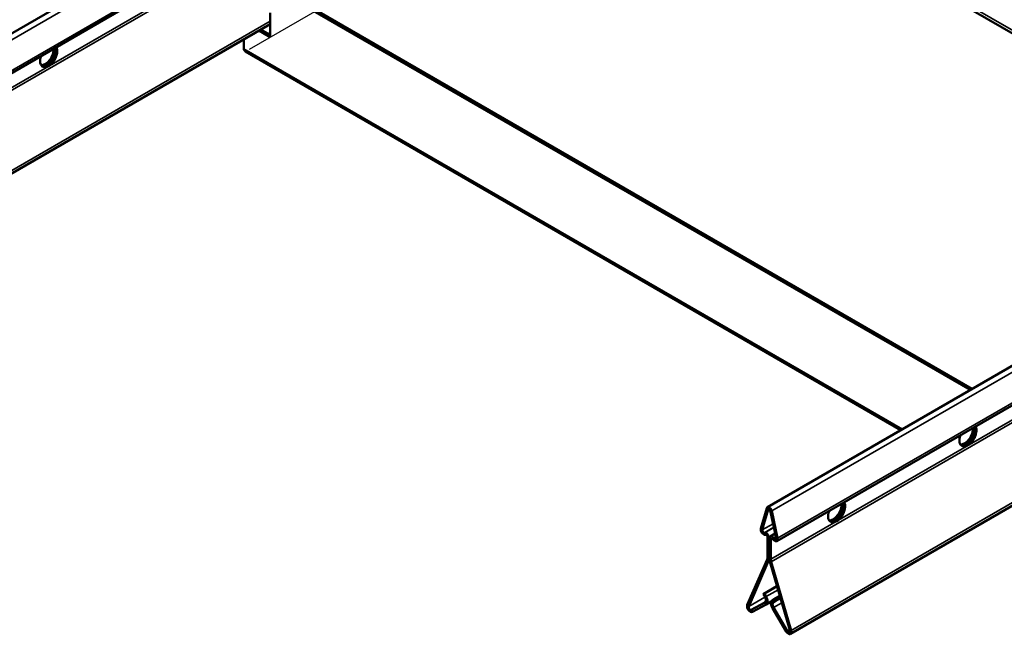
# Model space of a CAD drawing. Units: inches. Extents: x -17565 to 2988, y 128 to 1810.
# Drawn here: x 870 to 1135, y 1108 to 1273 of the extents above; entities that cross this region are included whole.
import ezdxf

# ---------------------------------------------------------------- set-up
doc = ezdxf.new("R2010")
doc.units = ezdxf.units.IN
doc.header["$MEASUREMENT"] = 0
for name, color, linetype, lineweight in [('Bemaßung (ISO)', 7, 'Continuous', 25), ('Sichtbar (ISO)', 7, 'Continuous', 50), ('Sichtbar schmal (ISO)', 7, 'Continuous', 35)]:
    doc.layers.add(name, color=color, linetype=linetype, lineweight=lineweight)

msp = doc.modelspace()

# ---------------------------------------------------------------- linework, layer by layer
at = {"layer": 'Bemaßung (ISO)'}
msp.add_line((931.8, 1265.13), (1008.53, 1309.44), dxfattribs=at)
at = {"layer": 'Sichtbar (ISO)'}
for p, q in [((717.65, 1182.67), (1001.17, 1346.36)), ((720.22, 1173.53), (1002.93, 1336.75)), ((1413.41, 1109.83), (1075.78, 1304.76)), ((943.66, 1278.58), (1125.84, 1173.4)), ((944.16, 1278.87), (1126.34, 1173.68)), ((937.3, 1274.91), (937.3, 1268.37)), ((723.87, 1148.58), (937.3, 1271.8)), ((937.3, 1268.37), (934.33, 1270.09)), ((934.83, 1270.37), (937.3, 1268.95)), ((930.23, 1265.2), (930.23, 1267.72)), ((1107.13, 1162.59), (930.66, 1264.48)), ((1071.2, 1141.85), (1163.05, 1194.88)), ((1073.77, 1132.7), (1169.31, 1187.86)), ((1077.43, 1107.75), (1169.31, 1160.8)), ((1071.02, 1141.6), (1069.43, 1136.09)), ((1069.84, 1135.72), (1071.43, 1141.23)), ((1071.97, 1140.92), (1073.56, 1133.57)), ((1073.97, 1133.47), (1072.38, 1140.82)), ((1070.5, 1134.97), (1070.36, 1134.96)), ((1073.31, 1134.75), (1071.96, 1133.98)), ((1070.57, 1134.41), (1070.71, 1134.42)), ((1071.24, 1133.76), (1071.24, 1128.35)), ((1071.67, 1128.1), (1071.67, 1133.52)), ((1071.74, 1133.48), (1071.74, 1128.06)), ((1072.16, 1127.82), (1072.16, 1133.23)), ((1072.69, 1133.28), (1072.83, 1133.1)), ((1073.04, 1133.4), (1072.9, 1133.58)), ((1071.14, 1127.8), (1065.79, 1115.53)), ((1066.18, 1115.12), (1071.53, 1127.39)), ((1071.87, 1127.19), (1077.22, 1108.75)), ((1077.61, 1108.7), (1072.26, 1127.15)), ((1073.79, 1120.57), (1070.1, 1118.43)), ((1070.41, 1118.6), (1073.8, 1120.56)), ((1070.55, 1116.18), (1066.87, 1114.19)), ((1070.1, 1118.43), (1070.41, 1118.6)), ((1070.1, 1118.43), (1070.57, 1117.61)), ((1070.87, 1117.77), (1070.41, 1118.6)), ((1070.86, 1115.66), (1072.24, 1116.46)), ((1073, 1117.1), (1072.53, 1116.82)), ((1072.83, 1116.3), (1073.3, 1116.59)), ((1074.54, 1117.99), (1073, 1117.1)), ((1073.3, 1116.59), (1073, 1117.1)), ((1074.71, 1117.4), (1073.3, 1116.59)), ((1067.16, 1113.67), (1070.84, 1115.65)), ((1072.56, 1114.66), (1076.24, 1108.43)), ((1076.53, 1108.61), (1072.85, 1114.84))]:
    msp.add_line(p, q, dxfattribs=at)
for centre, major_axis, start_param, end_param in [((877.71, 1263.2), (1.62, 2.81), 1.866224, 5.987758), ((876.79, 1263.74), (-1.62, -2.81), 0.286757, 2.426853), ((877.21, 1263.49), (-1.63, -2.81), 0.152895, 2.614265), ((877.28, 1263.45), (-1.62, -2.81), 0.130916, 2.646228), ((1125.19, 1161.14), (1.62, 2.81), 1.866224, 5.987758), ((1124.27, 1161.67), (-1.62, -2.81), 0.286757, 2.426853), ((1124.7, 1161.43), (-1.63, -2.81), 0.152895, 2.614265), ((1124.77, 1161.39), (-1.62, -2.81), 0.130916, 2.646228), ((1089.84, 1140.73), (1.62, 2.81), 1.866224, 5.987758), ((1088.92, 1141.26), (-1.62, -2.81), 0.286757, 2.426853), ((1089.34, 1141.02), (-1.63, -2.81), 0.152895, 2.614265), ((1089.41, 1140.98), (-1.62, -2.81), 0.130916, 2.646228), ((1071.7, 1140.98), (-0.5, 0.866), 4.204922, 6.790653), ((1071.7, 1140.98), (-0.2, 0.346), 4.204922, 6.790653), ((1070.18, 1135.41), (0.55, -0.953), 3.64906, 6.021386), ((1070.18, 1135.41), (0.25, -0.433), 3.64906, 6.021386), ((1070.89, 1133.97), (-0.55, 0.953), 3.926991, 6.021386), ((1070.89, 1133.97), (-0.25, 0.433), 3.926991, 6.021386), ((1072.51, 1133.03), (-0.55, 0.953), 4.974188, 7.068583), ((1072.51, 1133.03), (-0.25, 0.433), 4.974188, 7.068583), ((1073.22, 1133.66), (0.55, -0.953), 4.974188, 7.346514), ((1073.22, 1133.66), (0.25, -0.433), 4.974188, 7.346514), ((1069.83, 1129.16), (1, -1.73), 0.402762, 0.785398), ((1069.83, 1129.16), (-1.3, 2.25), 3.544355, 3.926991), ((1073.57, 1127), (1.3, -2.25), 3.926991, 4.309627), ((1073.57, 1127), (-1, 1.73), 0.785398, 1.168034), ((1069.93, 1117.26), (0.62, -1.08), 6.266663, 7.83746), ((1069.93, 1117.26), (0.92, -1.6), 6.266663, 7.83746), ((1073.47, 1115.22), (-0.92, 1.6), 0.016522, 1.587318), ((1073.47, 1115.22), (-0.63, 1.08), 0.016522, 1.587318), ((1066.57, 1114.71), (0.6, -1.04), 3.544355, 6.266663), ((1066.57, 1114.71), (0.3, -0.52), 3.544355, 6.266663), ((1076.83, 1108.79), (0.6, -1.04), 4.728911, 7.45122), ((1076.83, 1108.79), (0.3, -0.52), 4.728911, 7.45122)]:
    msp.add_ellipse(centre, major_axis=major_axis, ratio=0.57735, start_param=start_param, end_param=end_param, dxfattribs=at)
msp.add_open_spline([(930.66, 1264.48), (930.39, 1264.64), (930.23, 1264.9), (930.23, 1265.2)], degree=3, dxfattribs=at)
at = {"layer": 'Sichtbar schmal (ISO)'}
for p, q in [((1002.36, 1345.34), (718.83, 1181.64)), ((1002.93, 1337.41), (720.42, 1174.29)), ((1002.39, 1332.48), (718.61, 1168.64)), ((1002.82, 1332.01), (718.71, 1167.97)), ((1075.78, 1305.6), (1413.41, 1110.67)), ((937.3, 1272.64), (724.06, 1149.53)), ((936.76, 1269.26), (937.3, 1269.57)), ((937.3, 1269), (937.25, 1268.97)), ((930.23, 1265.2), (1107.54, 1162.83)), ((876.95, 1260.63), (877.62, 1261.02)), ((1164.53, 1194.02), (1072.38, 1140.82)), ((1169.27, 1188.49), (1073.97, 1133.47)), ((1169.31, 1183.91), (1072.16, 1127.82)), ((1169.31, 1183.18), (1072.26, 1127.15)), ((1169.31, 1161.65), (1077.61, 1108.7)), ((1124.43, 1158.57), (1125.11, 1158.96)), ((1071.02, 1141.6), (1071.43, 1141.23)), ((1071.43, 1141.23), (1071.62, 1141.34)), ((1072.38, 1140.82), (1071.97, 1140.92)), ((1069.84, 1135.72), (1072.74, 1137.39)), ((1089.08, 1138.16), (1089.75, 1138.54)), ((1069.43, 1136.09), (1069.84, 1135.72)), ((1070.36, 1134.96), (1072.94, 1136.45)), ((1070.57, 1134.41), (1070.36, 1134.96)), ((1070.5, 1134.97), (1072.95, 1136.38)), ((1070.71, 1134.42), (1070.5, 1134.97)), ((1071.24, 1133.76), (1071.67, 1133.52)), ((1071.67, 1133.52), (1071.74, 1133.56)), ((1072.16, 1133.23), (1071.74, 1133.48)), ((1072.51, 1133.43), (1072.16, 1133.23)), ((1072.69, 1133.28), (1072.9, 1133.58)), ((1072.83, 1133.1), (1073.04, 1133.4)), ((1072.9, 1133.58), (1073.49, 1133.92)), ((1073.04, 1133.4), (1073.54, 1133.69)), ((1073.97, 1133.47), (1073.56, 1133.57)), ((1071.14, 1127.8), (1071.53, 1127.39)), ((1071.24, 1128.35), (1071.67, 1128.1)), ((1071.53, 1127.39), (1071.79, 1127.53)), ((1071.67, 1128.1), (1071.74, 1128.14)), ((1072.16, 1127.82), (1071.74, 1128.06)), ((1072.26, 1127.15), (1071.87, 1127.19)), ((1074.07, 1119.62), (1070.87, 1117.77)), ((1066.18, 1115.12), (1070.55, 1117.64)), ((1066.87, 1114.19), (1070.77, 1116.44)), ((1070.55, 1116.18), (1070.57, 1116.19)), ((1070.84, 1115.65), (1070.55, 1116.18)), ((1070.87, 1117.77), (1070.57, 1117.61)), ((1072.53, 1116.82), (1072.83, 1116.3)), ((1072.83, 1116.3), (1074.71, 1117.39)), ((1072.85, 1114.84), (1075.08, 1116.13)), ((1065.79, 1115.53), (1066.18, 1115.12)), ((1067.16, 1113.67), (1066.87, 1114.19)), ((1072.56, 1114.66), (1072.85, 1114.84)), ((1076.24, 1108.43), (1076.53, 1108.61)), ((1076.53, 1108.61), (1077.16, 1108.97)), ((1077.61, 1108.7), (1077.22, 1108.75))]:
    msp.add_line(p, q, dxfattribs=at)

doc.saveas('drawing.dxf')
